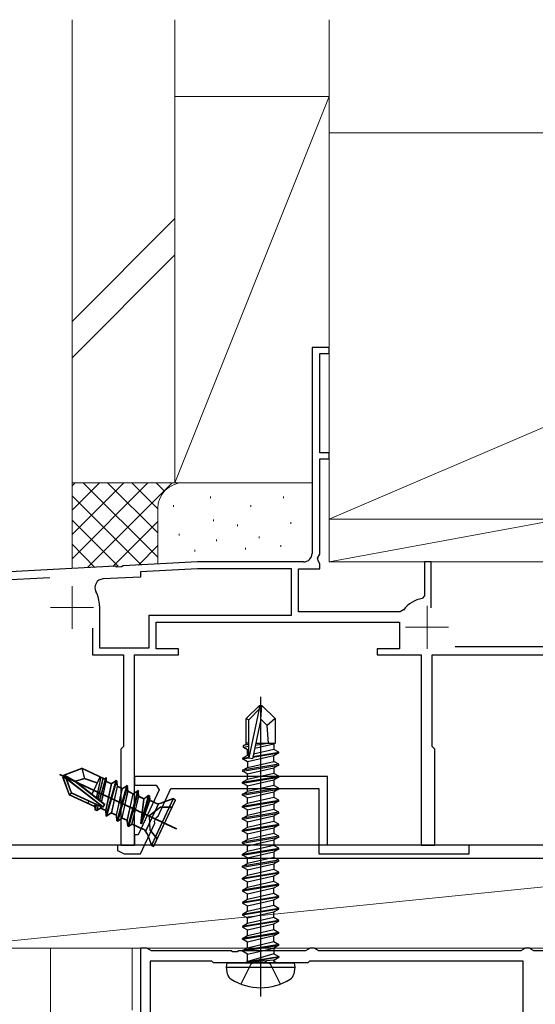
# Model space of a CAD drawing. Extents: x 105 to 1155, y 126 to 1689.
# Drawn here: x 527 to 587, y 1259 to 1374 of the extents above; entities that cross this region are included whole.
import ezdxf

# ---------------------------------------------------------------- set-up
doc = ezdxf.new("R2010")
doc.units = 0
for name, color, linetype, lineweight in [('YKK_11', 7, 'CONTINUOUS', 30), ('YKK_11E', 7, 'CONTINUOUS', 13), ('YKK_12', 2, 'CONTINUOUS', 13), ('YKK_13', 4, 'CONTINUOUS', 30), ('YSS_K', 3, 'CONTINUOUS', 13)]:
    doc.layers.add(name, color=color, linetype=linetype, lineweight=lineweight)

msp = doc.modelspace()

# ---------------------------------------------------------------- linework, layer by layer
at = {"layer": 'YKK_11', "linetype": 'ByBlock', "lineweight": -2, "ltscale": 0.5}
for p, q in [((541.74, 1266), (541, 1266)), ((541, 1266), (541, 1258.35)), ((542, 1265.85), (541.74, 1266)), ((542.26, 1265.7), (542, 1265.85)), ((551.54, 1265.7), (542.26, 1265.7)), ((551.72, 1265.58), (551.54, 1265.7)), ((552.27, 1265.58), (551.72, 1265.58)), ((552.46, 1265.7), (552.27, 1265.58)), ((560.24, 1265.7), (552.46, 1265.7)), ((560.5, 1265.85), (560.24, 1265.7)), ((560.76, 1266), (560.5, 1265.85)), ((561.24, 1266), (560.76, 1266)), ((561.5, 1265.85), (561.24, 1266)), ((561.76, 1265.7), (561.5, 1265.85)), ((585.34, 1265.7), (561.76, 1265.7)), ((585.6, 1265.85), (585.34, 1265.7)), ((585.86, 1266), (585.6, 1265.85)), ((586.34, 1266), (585.86, 1266)), ((586.6, 1265.85), (586.34, 1266)), ((586.86, 1265.7), (586.6, 1265.85)), ((592.2, 1265.7), (586.86, 1265.7)), ((549.3, 1264.5), (542.1, 1264.5)), ((542.1, 1264.5), (542.1, 1258.6)), ((549.5, 1264.3), (549.3, 1264.5)), ((560.5, 1264.3), (549.5, 1264.3)), ((560.7, 1264.5), (560.5, 1264.3)), ((585.6, 1264.5), (560.7, 1264.5)), ((585.6, 1258.6), (585.6, 1264.5))]:
    msp.add_line(p, q, dxfattribs=at)
at = {"layer": 'YKK_11E', "linetype": 'ByBlock', "lineweight": -2, "ltscale": 0.5}
for p, q in [((563, 1336), (561, 1336)), ((561, 1336), (561, 1312)), ((561.9, 1323.7), (561.9, 1335.3)), ((561.9, 1335.3), (563, 1335.3)), ((563, 1335.3), (563, 1336)), ((563, 1323.7), (561.9, 1323.7)), ((563, 1323), (563, 1323.7)), ((561.9, 1311.9), (561.9, 1323)), ((561.9, 1323), (563, 1323)), ((561.64, 1311.45), (561.9, 1311.9)), ((561.75, 1311.04), (561.64, 1311.45)), ((538.04, 1310.5), (519, 1309.5)), ((538.23, 1310.39), (538.04, 1310.5)), ((538.78, 1310.42), (538.23, 1310.39)), ((538.95, 1310.55), (538.78, 1310.42)), ((547.62, 1311), (538.95, 1310.55)), ((547.64, 1310.2), (541, 1309.85)), ((560, 1311), (547.62, 1311)), ((558.6, 1310.2), (547.64, 1310.2)), ((558.6, 1304.8), (558.6, 1310.2)), ((559.4, 1305.2), (559.4, 1310.2)), ((559.4, 1310.2), (561.9, 1310.2)), ((561.9, 1310.78), (561.75, 1311.04)), ((561.9, 1310.2), (561.9, 1310.78)), ((574.9, 1311), (574.1, 1311)), ((574.1, 1311), (574.1, 1307.05)), ((574.9, 1305.65), (574.9, 1311)), ((520.84, 1308.7), (530.41, 1309.2)), ((541, 1309.25), (536.61, 1309.02)), ((541, 1309.85), (541, 1309.25)), ((574.1, 1307.05), (573.85, 1306.75)), ((536.2, 1305.9), (536.2, 1301)), ((571.65, 1305.41), (571.25, 1305.2)), ((542, 1304.8), (558.6, 1304.8)), ((542, 1301), (542, 1304.8)), ((571.25, 1305.2), (559.4, 1305.2)), ((535.4, 1303.3), (535.4, 1300.2)), ((542.8, 1300.9), (542.8, 1304)), ((542.8, 1304), (571.2, 1304)), ((571.2, 1304), (571.2, 1300.9)), ((536.2, 1301), (542, 1301)), ((545.4, 1300.9), (542.8, 1300.9)), ((545.4, 1300.2), (545.4, 1300.9)), ((571.2, 1300.9), (568.6, 1300.9)), ((568.6, 1300.9), (568.6, 1300.2)), ((589.2, 1301.1), (577.68, 1301.1)), ((535.4, 1300.2), (539, 1300.2)), ((539, 1300.2), (539, 1289.5)), ((540.3, 1278), (540.3, 1300.2)), ((540.3, 1300.2), (545.4, 1300.2)), ((568.6, 1300.2), (573.7, 1300.2)), ((573.7, 1300.2), (573.7, 1278)), ((575, 1289.5), (575, 1300.2)), ((575, 1300.2), (589.1, 1300.2)), ((539, 1289.5), (538.7, 1289.2)), ((575.3, 1289.2), (575, 1289.5)), ((538.7, 1289.2), (538.7, 1278)), ((575.3, 1278), (575.3, 1289.2)), ((538.7, 1278), (540.3, 1278)), ((573.7, 1278), (575.3, 1278))]:
    msp.add_line(p, q, dxfattribs=at)
at = {"layer": 'YKK_11E', "ltscale": 0.5}
for p, q in [((533, 1308.2), (533, 1303.2)), ((530.5, 1305.7), (535.5, 1305.7)), ((574.4, 1305.9), (574.4, 1300.9)), ((571.9, 1303.4), (576.9, 1303.4))]:
    msp.add_line(p, q, dxfattribs=at)
at = {"layer": 'YKK_11E', "linetype": 'ByBlock', "lineweight": -2, "ltscale": 0.5}
for centre, radius, start, end in [((560, 1312), 1, 270, 360), ((536.67, 1308.02), 1, 93, 208.1446), ((532.7, 1305.9), 3.5, 360, 28.1446), ((574.4, 1303.4), 3.4, 99.3324, 143.8624)]:
    msp.add_arc(centre, radius, start, end, dxfattribs=at)
at = {"layer": 'YKK_12'}
for p, q in [((530.5, 1265.95), (530.5, 1258.3)), ((636, 1266), (540, 1266)), ((540.01, 1258.8), (540, 1266))]:
    msp.add_line(p, q, dxfattribs=at)
at = {"layer": 'YKK_13', "linetype": 'ByBlock', "lineweight": -2}
for p, q in [((555, 1260.4), (555, 1295.3)), ((553.3, 1292.75), (554.85, 1294.3)), ((553.6, 1292.63), (554.85, 1293.88)), ((553.67, 1288.18), (554.85, 1293.88)), ((554.85, 1293.88), (554.85, 1294.3)), ((554.85, 1294.3), (555.15, 1294.3)), ((555, 1292.68), (555.15, 1294.3)), ((555.15, 1294.3), (556.7, 1292.75)), ((553.3, 1289.78), (553.3, 1292.75)), ((553.3, 1292.75), (553.6, 1292.63)), ((556.7, 1292.75), (555.74, 1291.95)), ((556.7, 1292.75), (556.7, 1289.9)), ((553.6, 1288.13), (553.6, 1292.63)), ((555, 1292.68), (554.04, 1288.08)), ((555.74, 1291.95), (555, 1292.68)), ((555.9, 1289.9), (555.74, 1291.95)), ((553, 1289.61), (553.3, 1289.78)), ((553.6, 1289.72), (553, 1289.61)), ((553, 1289.39), (553, 1289.61)), ((553.6, 1289.49), (553, 1289.39)), ((553.45, 1289.13), (553, 1289.39)), ((553.6, 1289.9), (553.3, 1289.9)), ((554.3, 1289.33), (556.55, 1289.83)), ((556.08, 1289.9), (554.36, 1289.62)), ((554.42, 1289.9), (556.7, 1289.9)), ((554.5, 1289.9), (554.42, 1289.88)), ((556.7, 1289.9), (556.55, 1289.83)), ((556.55, 1289.83), (556.55, 1289.17)), ((553.45, 1288.47), (552.9, 1288.15)), ((552.9, 1288.15), (553.61, 1288.27)), ((552.9, 1288.05), (553.67, 1288.18)), ((552.9, 1288.15), (552.9, 1288.05)), ((553.6, 1289.17), (553.45, 1289.13)), ((553.45, 1288.47), (553.45, 1289.13)), ((553.6, 1288.5), (553.45, 1288.47)), ((556.55, 1288.43), (553.45, 1287.73)), ((554.04, 1288.08), (553.6, 1288.13)), ((554.07, 1288.25), (557.1, 1288.75)), ((554.1, 1288.35), (557.1, 1288.85)), ((556.55, 1289.17), (554.16, 1288.63)), ((557.1, 1288.85), (556.55, 1289.17)), ((557.1, 1288.75), (556.55, 1288.43)), ((556.55, 1287.77), (556.55, 1288.43)), ((557.1, 1288.75), (557.1, 1288.85)), ((532.09, 1286.22), (534.15, 1286.97)), ((536.8, 1285.74), (534.15, 1286.97)), ((534.15, 1286.97), (534.47, 1285.77)), ((553.45, 1287.73), (552.9, 1288.05)), ((557.1, 1287.45), (552.9, 1286.75)), ((552.9, 1286.65), (557.1, 1287.35)), ((552.9, 1286.75), (553.45, 1287.07)), ((553.45, 1287.07), (556.55, 1287.77)), ((553.45, 1287.73), (553.45, 1287.07)), ((553.45, 1286.33), (556.55, 1287.03)), ((557.1, 1287.45), (556.55, 1287.77)), ((557.1, 1287.35), (556.55, 1287.03)), ((556.55, 1287.03), (556.55, 1286.37)), ((557.1, 1287.35), (557.1, 1287.45)), ((531.55, 1286.26), (545.15, 1279.92)), ((531.57, 1286.3), (545.17, 1279.96)), ((531.94, 1285.91), (532.07, 1286.18)), ((532.32, 1285.73), (531.94, 1285.91)), ((532.69, 1283.85), (531.94, 1285.91)), ((531.96, 1285.95), (532.09, 1286.22)), ((532.35, 1285.77), (531.96, 1285.95)), ((532.71, 1283.89), (531.96, 1285.95)), ((532.07, 1286.18), (534.13, 1286.93)), ((532.07, 1286.18), (533.37, 1285.41)), ((532.09, 1286.22), (533.39, 1285.45)), ((536.77, 1285.7), (534.13, 1286.93)), ((534.13, 1286.93), (534.45, 1285.73)), ((536.26, 1285.94), (535.31, 1283.91)), ((536.28, 1285.98), (535.33, 1283.95)), ((536.35, 1285.9), (535.83, 1283.51)), ((536.37, 1285.94), (535.85, 1283.55)), ((536.62, 1285.82), (536.02, 1283.41)), ((536.21, 1283.21), (536.94, 1285.84)), ((536.23, 1283.25), (536.97, 1285.88)), ((536.77, 1285.7), (536.94, 1285.84)), ((536.8, 1285.74), (536.97, 1285.88)), ((536.94, 1285.84), (536.98, 1285.44)), ((536.97, 1285.88), (537, 1285.48)), ((552.9, 1286.75), (552.9, 1286.65)), ((553.45, 1286.33), (552.9, 1286.65)), ((552.9, 1285.35), (557.1, 1286.05)), ((552.9, 1285.25), (557.1, 1285.95)), ((556.55, 1286.37), (553.45, 1285.67)), ((553.45, 1285.67), (553.45, 1286.33)), ((557.1, 1286.05), (556.55, 1286.37)), ((557.1, 1285.95), (556.55, 1285.63)), ((557.1, 1285.95), (557.1, 1286.05)), ((532.93, 1284.07), (532.32, 1285.73)), ((536.54, 1282.47), (532.32, 1285.73)), ((532.95, 1284.11), (532.35, 1285.77)), ((536.56, 1282.5), (532.35, 1285.77)), ((534.45, 1285.73), (533.37, 1285.41)), ((533.37, 1285.41), (536.78, 1282.76)), ((534.47, 1285.77), (533.39, 1285.45)), ((533.39, 1285.45), (536.81, 1282.8)), ((535.92, 1285.22), (534.45, 1285.73)), ((535.94, 1285.26), (534.47, 1285.77)), ((536.6, 1285.78), (535.99, 1283.37)), ((536.45, 1283.02), (536.98, 1285.44)), ((536.48, 1283.06), (537, 1285.48)), ((537.58, 1285.16), (536.91, 1282.05)), ((537.6, 1285.2), (536.93, 1282.09)), ((538.1, 1285.52), (536.96, 1281.42)), ((538.12, 1285.56), (536.98, 1281.46)), ((536.98, 1285.44), (537.58, 1285.16)), ((537, 1285.48), (537.6, 1285.2)), ((537.05, 1281.38), (538.19, 1285.48)), ((537.07, 1281.42), (538.22, 1285.52)), ((538.25, 1284.85), (537.57, 1281.74)), ((537.58, 1285.16), (538.1, 1285.52)), ((538.27, 1284.89), (537.59, 1281.78)), ((537.6, 1285.2), (538.12, 1285.56)), ((538.19, 1285.48), (538.1, 1285.52)), ((538.22, 1285.52), (538.12, 1285.56)), ((538.19, 1285.48), (538.25, 1284.85)), ((538.22, 1285.52), (538.27, 1284.89)), ((539.37, 1284.93), (538.23, 1280.83)), ((539.39, 1284.97), (538.25, 1280.87)), ((538.85, 1284.57), (538.25, 1284.85)), ((538.87, 1284.61), (538.27, 1284.89)), ((539.46, 1284.89), (538.32, 1280.79)), ((539.48, 1284.93), (538.34, 1280.83)), ((538.85, 1284.57), (539.37, 1284.93)), ((538.87, 1284.61), (539.39, 1284.97)), ((539.46, 1284.89), (539.37, 1284.93)), ((539.48, 1284.93), (539.39, 1284.97)), ((539.52, 1284.26), (539.46, 1284.89)), ((539.54, 1284.29), (539.48, 1284.93)), ((553.45, 1285.67), (552.9, 1285.35)), ((552.9, 1285.25), (552.9, 1285.35)), ((553.45, 1284.93), (552.9, 1285.25)), ((553.45, 1284.93), (556.55, 1285.63)), ((556.55, 1284.97), (553.45, 1284.27)), ((553.45, 1284.27), (553.45, 1284.93)), ((556.55, 1285.63), (556.55, 1284.97)), ((557.1, 1284.65), (556.55, 1284.97)), ((532.69, 1283.85), (532.93, 1284.07)), ((535.65, 1282.47), (532.69, 1283.85)), ((532.71, 1283.89), (532.95, 1284.11)), ((535.67, 1282.51), (532.71, 1283.89)), ((536.55, 1282.38), (532.93, 1284.07)), ((536.57, 1282.42), (532.95, 1284.11)), ((538.18, 1281.46), (538.85, 1284.57)), ((538.2, 1281.5), (538.87, 1284.61)), ((538.84, 1281.15), (539.52, 1284.26)), ((538.86, 1281.19), (539.54, 1284.29)), ((539.44, 1280.87), (540.12, 1283.97)), ((539.47, 1280.91), (540.14, 1284.01)), ((540.64, 1284.34), (539.5, 1280.24)), ((540.66, 1284.38), (539.52, 1280.28)), ((540.12, 1283.97), (539.52, 1284.26)), ((540.14, 1284.01), (539.54, 1284.29)), ((540.73, 1284.3), (539.59, 1280.19)), ((540.75, 1284.34), (539.61, 1280.23)), ((539.99, 1280.47), (540.79, 1283.66)), ((540.01, 1280.51), (540.81, 1283.7)), ((540.12, 1283.97), (540.64, 1284.34)), ((540.14, 1284.01), (540.66, 1284.38)), ((540.73, 1284.3), (540.64, 1284.34)), ((540.75, 1284.34), (540.66, 1284.38)), ((540.79, 1283.66), (540.73, 1284.3)), ((540.81, 1283.7), (540.75, 1284.34)), ((541.39, 1283.38), (540.79, 1283.66)), ((541.41, 1283.42), (540.81, 1283.7)), ((541.04, 1280.53), (541.91, 1283.75)), ((541.06, 1280.57), (541.93, 1283.79)), ((541.09, 1280.51), (542, 1283.7)), ((541.11, 1280.55), (542.02, 1283.74)), ((541.91, 1283.75), (541.39, 1283.38)), ((541.93, 1283.79), (541.41, 1283.42)), ((542, 1283.7), (541.91, 1283.75)), ((542.02, 1283.74), (541.93, 1283.79)), ((542, 1283.7), (542.04, 1283.22)), ((542.02, 1283.74), (542.06, 1283.26)), ((557.1, 1284.65), (552.9, 1283.95)), ((552.9, 1283.85), (557.1, 1284.55)), ((552.9, 1283.95), (553.45, 1284.27)), ((552.9, 1283.85), (552.9, 1283.95)), ((553.45, 1283.53), (552.9, 1283.85)), ((553.45, 1283.53), (556.55, 1284.23)), ((556.55, 1283.57), (553.45, 1282.87)), ((553.45, 1282.87), (553.45, 1283.53)), ((557.1, 1284.55), (556.55, 1284.23)), ((556.55, 1284.23), (556.55, 1283.57)), ((557.1, 1283.25), (556.55, 1283.57)), ((557.1, 1284.55), (557.1, 1284.65)), ((534.95, 1283.13), (534.82, 1282.86)), ((534.97, 1283.17), (534.84, 1282.9)), ((535.67, 1282.79), (535.64, 1282.64)), ((535.64, 1282.64), (535.68, 1282.13)), ((535.69, 1282.83), (535.66, 1282.68)), ((535.66, 1282.68), (535.71, 1282.17)), ((535.83, 1282.72), (535.68, 1282.13)), ((535.85, 1282.76), (535.71, 1282.17)), ((536.04, 1282.62), (535.88, 1282.04)), ((536.06, 1282.66), (535.9, 1282.07)), ((536.34, 1282.49), (536.3, 1282.33)), ((536.36, 1282.53), (536.33, 1282.37)), ((536.78, 1282.76), (536.55, 1282.38)), ((536.81, 1282.8), (536.57, 1282.42)), ((541.04, 1280.53), (541.39, 1283.38)), ((541.06, 1280.57), (541.41, 1283.42)), ((542.04, 1283.22), (541.09, 1280.51)), ((542.06, 1283.26), (541.11, 1280.55)), ((543.07, 1282.84), (541.57, 1279.64)), ((543.09, 1282.88), (541.59, 1279.67)), ((543.29, 1282.38), (541.99, 1281.39)), ((543.32, 1282.42), (542.01, 1281.43)), ((542.65, 1282.94), (542.04, 1283.22)), ((542.67, 1282.98), (542.06, 1283.26)), ((544.78, 1283.4), (542.25, 1277.96)), ((544.8, 1283.44), (542.27, 1278)), ((542.52, 1277.84), (545.05, 1283.27)), ((542.54, 1277.88), (545.08, 1283.31)), ((544.65, 1282.41), (543.29, 1282.38)), ((544.67, 1282.45), (543.32, 1282.42)), ((544.78, 1283.4), (543.42, 1282.9)), ((544.8, 1283.44), (543.44, 1282.94)), ((545.05, 1283.27), (544.78, 1283.4)), ((545.08, 1283.31), (544.8, 1283.44)), ((552.9, 1282.55), (557.1, 1283.25)), ((552.9, 1282.45), (557.1, 1283.15)), ((553.45, 1282.87), (552.9, 1282.55)), ((552.9, 1282.45), (552.9, 1282.55)), ((553.45, 1282.13), (552.9, 1282.45)), ((553.45, 1282.13), (556.55, 1282.83)), ((557.1, 1283.15), (556.55, 1282.83)), ((556.55, 1282.83), (556.55, 1282.17)), ((557.1, 1283.15), (557.1, 1283.25)), ((535.68, 1282.13), (535.88, 1282.04)), ((535.71, 1282.17), (535.9, 1282.07)), ((535.88, 1282.04), (536.3, 1282.33)), ((535.9, 1282.07), (536.33, 1282.37)), ((536.3, 1282.33), (536.91, 1282.05)), ((536.33, 1282.37), (536.93, 1282.09)), ((536.91, 1282.05), (536.96, 1281.42)), ((536.93, 1282.09), (536.98, 1281.46)), ((536.96, 1281.42), (537.05, 1281.38)), ((536.98, 1281.46), (537.07, 1281.42)), ((537.57, 1281.74), (537.05, 1281.38)), ((537.59, 1281.78), (537.07, 1281.42)), ((538.18, 1281.46), (537.57, 1281.74)), ((538.2, 1281.5), (537.59, 1281.78)), ((538.23, 1280.83), (538.18, 1281.46)), ((538.25, 1280.87), (538.2, 1281.5)), ((541.99, 1281.39), (542.07, 1279.76)), ((542.01, 1281.43), (542.09, 1279.8)), ((557.1, 1281.85), (552.9, 1281.15)), ((552.9, 1281.05), (557.1, 1281.75)), ((552.9, 1281.15), (553.45, 1281.47)), ((556.55, 1282.17), (553.45, 1281.47)), ((553.45, 1281.47), (553.45, 1282.13)), ((553.45, 1280.73), (556.55, 1281.43)), ((557.1, 1281.85), (556.55, 1282.17)), ((557.1, 1281.75), (556.55, 1281.43)), ((556.55, 1281.43), (556.55, 1280.77)), ((557.1, 1281.75), (557.1, 1281.85)), ((538.32, 1280.79), (538.23, 1280.83)), ((538.34, 1280.83), (538.25, 1280.87)), ((538.32, 1280.79), (538.84, 1281.15)), ((538.34, 1280.83), (538.86, 1281.19)), ((538.84, 1281.15), (539.44, 1280.87)), ((538.86, 1281.19), (539.47, 1280.91)), ((539.5, 1280.24), (539.44, 1280.87)), ((539.52, 1280.28), (539.47, 1280.91)), ((539.59, 1280.19), (539.5, 1280.24)), ((539.61, 1280.23), (539.52, 1280.28)), ((539.59, 1280.19), (539.99, 1280.47)), ((539.61, 1280.23), (540.01, 1280.51)), ((539.99, 1280.47), (541.23, 1279.89)), ((540.01, 1280.51), (541.25, 1279.93)), ((541.09, 1280.51), (541.04, 1280.53)), ((541.11, 1280.55), (541.06, 1280.57)), ((552.9, 1281.05), (552.9, 1281.15)), ((553.45, 1280.73), (552.9, 1281.05)), ((552.9, 1279.75), (557.1, 1280.45)), ((552.9, 1279.65), (557.1, 1280.35)), ((556.55, 1280.77), (553.45, 1280.07)), ((553.45, 1280.07), (553.45, 1280.73)), ((557.1, 1280.45), (556.55, 1280.77)), ((557.1, 1280.35), (556.55, 1280.03)), ((557.1, 1280.35), (557.1, 1280.45)), ((541.75, 1279.33), (542.25, 1277.96)), ((541.77, 1279.37), (542.27, 1278)), ((542.07, 1279.76), (542.92, 1278.7)), ((542.09, 1279.8), (542.94, 1278.74)), ((553.45, 1280.07), (552.9, 1279.75)), ((552.9, 1279.65), (552.9, 1279.75)), ((553.45, 1279.33), (552.9, 1279.65)), ((557.1, 1279.05), (552.9, 1278.35)), ((552.9, 1278.25), (557.1, 1278.95)), ((553.45, 1279.33), (556.55, 1280.03)), ((556.55, 1279.37), (553.45, 1278.67)), ((553.45, 1278.67), (553.45, 1279.33)), ((556.55, 1280.03), (556.55, 1279.37)), ((557.1, 1279.05), (556.55, 1279.37)), ((557.1, 1278.95), (556.55, 1278.63)), ((557.1, 1278.95), (557.1, 1279.05)), ((617.5, 1278), (518.5, 1278)), ((542.25, 1277.96), (542.52, 1277.84)), ((542.27, 1278), (542.54, 1277.88)), ((552.9, 1278.35), (553.45, 1278.67)), ((552.9, 1278.25), (552.9, 1278.35)), ((553.45, 1277.93), (552.9, 1278.25)), ((553.45, 1277.93), (556.55, 1278.63)), ((556.55, 1277.97), (553.45, 1277.27)), ((553.45, 1277.27), (553.45, 1277.93)), ((556.55, 1278.63), (556.55, 1277.97)), ((557.1, 1277.65), (556.55, 1277.97)), ((552.9, 1276.95), (557.1, 1277.65)), ((552.9, 1276.85), (557.1, 1277.55)), ((553.45, 1277.27), (552.9, 1276.95)), ((552.9, 1276.85), (552.9, 1276.95)), ((553.45, 1276.53), (552.9, 1276.85)), ((553.45, 1276.53), (556.55, 1277.23)), ((557.1, 1277.55), (556.55, 1277.23)), ((556.55, 1277.23), (556.55, 1276.57)), ((557.1, 1277.55), (557.1, 1277.65)), ((519, 1276.5), (617.5, 1276.5)), ((557.1, 1276.25), (552.9, 1275.55)), ((552.9, 1275.45), (557.1, 1276.15)), ((552.9, 1275.55), (553.45, 1275.87)), ((552.9, 1275.45), (552.9, 1275.55)), ((556.55, 1276.57), (553.45, 1275.87)), ((553.45, 1275.87), (553.45, 1276.53)), ((553.45, 1275.13), (556.55, 1275.83)), ((557.1, 1276.25), (556.55, 1276.57)), ((557.1, 1276.15), (556.55, 1275.83)), ((556.55, 1275.83), (556.55, 1275.17)), ((557.1, 1276.15), (557.1, 1276.25)), ((553.45, 1275.13), (552.9, 1275.45)), ((552.9, 1274.15), (557.1, 1274.85)), ((557.1, 1274.75), (552.9, 1274.05)), ((553.45, 1274.47), (552.9, 1274.15)), ((556.55, 1275.17), (553.45, 1274.47)), ((553.45, 1274.47), (553.45, 1275.13)), ((553.45, 1273.73), (556.55, 1274.43)), ((557.1, 1274.85), (556.55, 1275.17)), ((556.55, 1274.43), (557.1, 1274.75)), ((556.55, 1273.77), (556.55, 1274.43)), ((557.1, 1274.75), (557.1, 1274.85)), ((552.9, 1274.05), (552.9, 1274.15)), ((552.9, 1274.05), (553.45, 1273.73)), ((557.1, 1273.45), (552.9, 1272.75)), ((557.1, 1273.35), (552.9, 1272.65)), ((556.55, 1273.77), (553.45, 1273.07)), ((553.45, 1273.07), (553.45, 1273.73)), ((557.1, 1273.45), (556.55, 1273.77)), ((556.55, 1273.03), (557.1, 1273.35)), ((557.1, 1273.35), (557.1, 1273.45)), ((553.45, 1273.07), (552.9, 1272.75)), ((552.9, 1272.75), (552.9, 1272.65)), ((552.9, 1272.65), (553.45, 1272.33)), ((553.45, 1272.33), (556.55, 1273.03)), ((556.55, 1272.37), (553.45, 1271.67)), ((553.45, 1271.67), (553.45, 1272.33)), ((556.55, 1272.37), (556.55, 1273.03)), ((557.1, 1272.05), (556.55, 1272.37)), ((557.1, 1272.05), (552.9, 1271.35)), ((557.1, 1271.95), (552.9, 1271.25)), ((553.45, 1271.67), (552.9, 1271.35)), ((552.9, 1271.35), (552.9, 1271.25)), ((552.9, 1271.25), (553.45, 1270.93)), ((553.45, 1270.93), (556.55, 1271.63)), ((556.55, 1270.97), (553.45, 1270.27)), ((553.45, 1270.27), (553.45, 1270.93)), ((556.55, 1271.63), (557.1, 1271.95)), ((556.55, 1270.97), (556.55, 1271.63)), ((557.1, 1270.65), (556.55, 1270.97)), ((557.1, 1271.95), (557.1, 1272.05)), ((557.1, 1270.65), (552.9, 1269.95)), ((557.1, 1270.55), (552.9, 1269.85)), ((553.45, 1270.27), (552.9, 1269.95)), ((552.9, 1269.95), (552.9, 1269.85)), ((552.9, 1269.85), (553.45, 1269.53)), ((553.45, 1269.53), (556.55, 1270.23)), ((556.55, 1270.23), (557.1, 1270.55)), ((556.55, 1269.57), (556.55, 1270.23)), ((557.1, 1270.55), (557.1, 1270.65)), ((557.1, 1269.25), (552.9, 1268.55)), ((557.1, 1269.15), (552.9, 1268.45)), ((553.45, 1268.87), (552.9, 1268.55)), ((556.55, 1269.57), (553.45, 1268.87)), ((553.45, 1268.87), (553.45, 1269.53)), ((553.45, 1268.13), (556.55, 1268.83)), ((557.1, 1269.25), (556.55, 1269.57)), ((556.55, 1268.83), (557.1, 1269.15)), ((556.55, 1268.17), (556.55, 1268.83)), ((557.1, 1269.15), (557.1, 1269.25)), ((552.9, 1268.55), (552.9, 1268.45)), ((552.9, 1268.45), (553.45, 1268.13)), ((557.1, 1267.85), (552.9, 1267.15)), ((552.9, 1267.05), (557.1, 1267.75)), ((552.9, 1267.15), (553.45, 1267.47)), ((553.45, 1267.47), (556.55, 1268.17)), ((553.45, 1267.47), (553.45, 1268.13)), ((556.55, 1268.17), (557.1, 1267.85)), ((557.1, 1267.75), (556.55, 1267.43)), ((557.1, 1267.75), (557.1, 1267.85)), ((552.9, 1267.05), (552.9, 1267.15)), ((553.45, 1266.73), (552.9, 1267.05)), ((557.1, 1266.45), (552.9, 1265.75)), ((552.9, 1265.65), (557.1, 1266.35)), ((556.55, 1267.43), (553.45, 1266.73)), ((553.45, 1266.07), (556.55, 1266.77)), ((553.45, 1266.07), (553.45, 1266.73)), ((556.55, 1266.77), (556.55, 1267.43)), ((556.55, 1266.77), (557.1, 1266.45)), ((557.1, 1266.35), (556.55, 1266.03)), ((557.1, 1266.35), (557.1, 1266.45)), ((552.9, 1265.75), (553.45, 1266.07)), ((552.9, 1265.75), (552.9, 1265.65)), ((553.45, 1265.33), (552.9, 1265.65)), ((553.45, 1265.33), (556.55, 1266.03)), ((553.45, 1264.5), (553.45, 1265.33)), ((556.55, 1265.37), (553.5, 1264.45)), ((556.55, 1266.03), (556.55, 1265.37)), ((556.55, 1265.37), (557.1, 1265.05)), ((551, 1263.8), (551.09, 1264.3)), ((551.09, 1264.3), (558.91, 1264.3)), ((553.85, 1264.14), (552.7, 1261.82)), ((553.25, 1264.3), (553.45, 1264.5)), ((553.5, 1264.45), (557.1, 1265.05)), ((557.1, 1264.95), (553.5, 1264.35)), ((556.55, 1264.63), (553.5, 1264.35)), ((553.5, 1264.35), (553.5, 1264.45)), ((555, 1264.75), (553.85, 1264.14)), ((556.14, 1264.14), (555, 1264.75)), ((557.3, 1261.82), (556.14, 1264.14)), ((556.55, 1264.63), (557.1, 1264.95)), ((556.55, 1264.5), (556.55, 1264.63)), ((556.75, 1264.3), (556.55, 1264.5)), ((557.1, 1265.05), (557.1, 1264.95)), ((558.91, 1264.3), (559, 1263.8)), ((551.14, 1263), (551, 1263.8)), ((551, 1263.8), (559, 1263.8)), ((559, 1263.8), (558.86, 1263))]:
    msp.add_line(p, q, dxfattribs=at)
at = {"layer": 'YKK_13', "linetype": 'ByBlock', "lineweight": -2, "ltscale": 0.5}
for p, q in [((562.8, 1286), (540.3, 1286)), ((540.3, 1286), (540.3, 1285)), ((562.8, 1278), (562.8, 1286)), ((540.3, 1285), (542.8, 1285)), ((542.8, 1285), (543.15, 1284.45)), ((543.15, 1284.45), (540.7, 1279.2)), ((543.05, 1281.4), (544.54, 1284.6)), ((544.54, 1284.6), (561.8, 1284.6)), ((561.8, 1284.6), (561.8, 1277)), ((542.63, 1280.79), (542.86, 1281.29)), ((542.86, 1281.29), (543.05, 1281.4)), ((541, 1277), (542.66, 1280.57)), ((542.66, 1280.57), (542.63, 1280.79)), ((540.7, 1279.2), (540.3, 1279.2)), ((540.3, 1279.2), (540.3, 1278)), ((540.3, 1278), (538.3, 1278)), ((538.3, 1278), (538.3, 1277.38)), ((579.3, 1278), (562.8, 1278)), ((579.3, 1277), (579.3, 1278)), ((538.3, 1277.38), (539.1, 1277)), ((539.1, 1277), (541, 1277)), ((561.8, 1277), (579.3, 1277))]:
    msp.add_line(p, q, dxfattribs=at)
at = {"layer": 'YKK_13', "linetype": 'ByBlock', "lineweight": -2}
for centre, radius, start, end in [((543.07, 1283.84), 1, 245, 290), ((543.1, 1283.88), 1, 245, 290), ((540.81, 1278.99), 1, 20, 65), ((540.83, 1279.02), 1, 20, 65), ((552.02, 1263.15), 0.9, 190, 237.9441), ((557.97, 1263.15), 0.9, 302.0559, 350), ((555, 1267.9), 6.5, 237.9441, 302.0559)]:
    msp.add_arc(centre, radius, start, end, dxfattribs=at)
at = {"layer": 'YSS_K', "ltscale": 1.5}
for p, q in [((533, 1374.17), (533, 1320.23)), ((545, 1374.17), (545, 1320.23)), ((563, 1361), (563, 1374.17)), ((563, 1365.23), (545, 1320.23)), ((545, 1365.23), (563, 1365.23)), ((545, 1365.23), (545, 1320.23)), ((563, 1320.23), (563, 1365.23)), ((668, 1361), (563, 1361)), ((563, 1361), (563, 1316)), ((563, 1316), (668, 1361)), ((545, 1351.02), (533, 1339.02)), ((533, 1334.78), (545, 1346.78)), ((545, 1320.23), (533, 1320.23)), ((533, 1320.23), (533, 1310.23)), ((546, 1320.23), (533, 1320.23)), ((533, 1311.38), (541.85, 1320.23)), ((533, 1314.2), (539.03, 1320.23)), ((533, 1317.03), (536.2, 1320.23)), ((533, 1319.86), (533.37, 1320.23)), ((534.31, 1320.23), (543, 1311.55)), ((534.85, 1310.4), (544.68, 1320.23)), ((537.14, 1320.23), (543, 1314.38)), ((539.97, 1320.23), (543, 1317.2)), ((542.8, 1320.23), (543.78, 1319.25)), ((545, 1320.23), (561, 1320.23)), ((545.62, 1320.23), (545.65, 1320.21)), ((561, 1320.23), (546, 1320.23)), ((533, 1318.72), (541.06, 1310.66)), ((549.16, 1318.43), (549.16, 1318.63)), ((557.68, 1318.43), (557.68, 1318.63)), ((543, 1317.23), (543, 1310.76)), ((544.82, 1317.43), (544.82, 1317.63)), ((553.84, 1317.43), (553.84, 1317.63)), ((563, 1317.23), (563, 1313.7)), ((533, 1315.89), (538.37, 1310.52)), ((537.76, 1310.48), (543, 1315.72)), ((549.5, 1315.76), (549.5, 1315.96)), ((563, 1316), (668, 1316)), ((563, 1311), (563, 1316)), ((590, 1316), (563, 1316)), ((590, 1316), (563, 1311)), ((552.29, 1315.16), (552.29, 1315.36)), ((558.51, 1315.43), (558.51, 1315.63)), ((545.49, 1314.09), (545.49, 1314.29)), ((549.83, 1313.42), (549.83, 1313.62)), ((554.84, 1313.76), (554.84, 1313.96)), ((533, 1313.06), (535.68, 1310.37)), ((540.75, 1310.64), (543.01, 1312.91)), ((547.32, 1312.23), (547.32, 1312.43)), ((553.25, 1312.45), (553.25, 1312.65)), ((557.35, 1312.75), (557.35, 1312.95)), ((590, 1311), (563, 1311))]:
    msp.add_line(p, q, dxfattribs=at)
at = {"layer": 'YSS_K'}
for q in [(636, 1278), (636, 1266)]:
    msp.add_line((517.5, 1266), q, dxfattribs=at)
at = {"layer": 'YSS_K', "ltscale": 1.5}
msp.add_arc((546, 1317.23), 3, 90, 180, dxfattribs=at)

doc.saveas('drawing.dxf')
